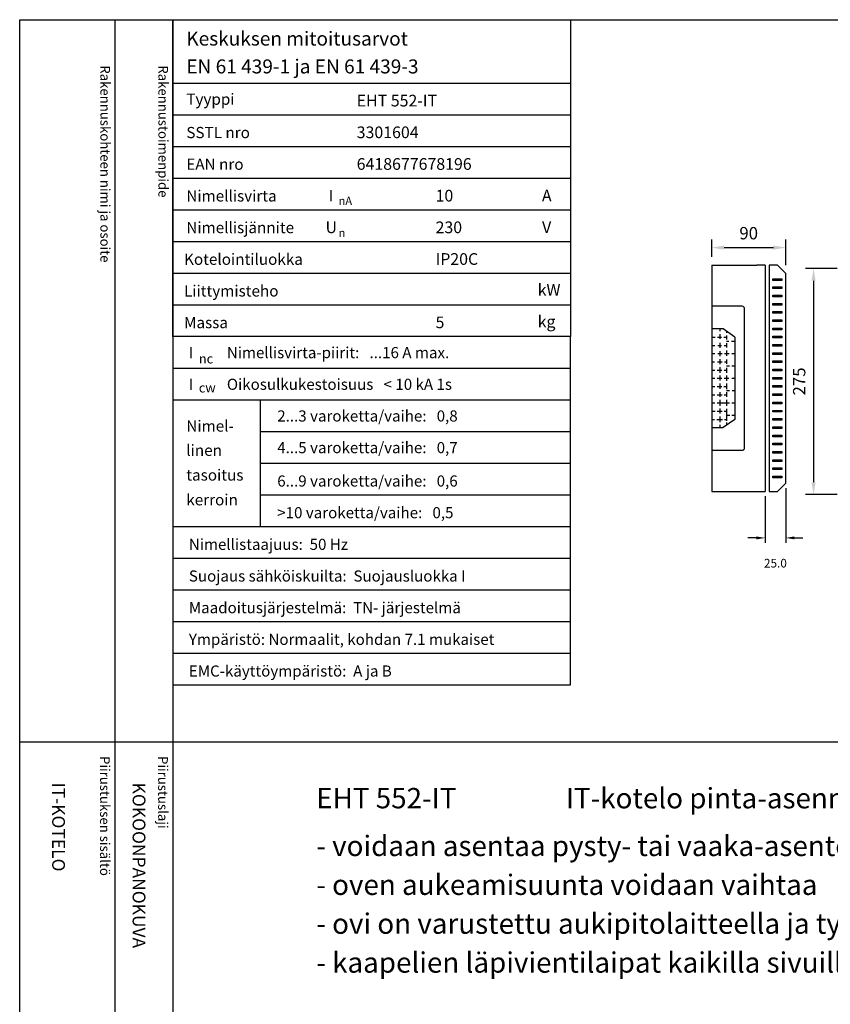
# Model space of a CAD drawing. Extents: x 46 to 2000, y 489 to 3322.
# Drawn here: x 46 to 1032, y 2125 to 3322 of the extents above; entities that cross this region are included whole.
import ezdxf

# ---------------------------------------------------------------- set-up
doc = ezdxf.new("R2010")
doc.units = 0
doc.header["$LTSCALE"] = 50
doc.header["$MEASUREMENT"] = 0
doc.layers.get('DEFPOINTS').update_dxf_attribs({"linetype": 'CONTINUOUS'})
for name, color, linetype in [('EHYTV1', 1, 'CONTINUOUS'), ('EHYTV5', 5, 'CONTINUOUS'), ('TEXT15', 1, 'CONTINUOUS'), ('TEXT25', 2, 'CONTINUOUS'), ('TEXT35', 3, 'CONTINUOUS')]:
    doc.layers.add(name, color=color, linetype=linetype)
doc.styles.add('MONOTXT', font='monotxt')
doc.styles.add('ROMANS', font='romans')
doc.styles.get("Standard").update_dxf_attribs({"font": 'fiso'})
doc.dimstyles.get("Standard").update_dxf_attribs({"dimtxt": 0.18, "dimasz": 0.18, "dimexe": 0.18, "dimexo": 0.0625, "dimgap": 0.09, "dimtad": 0, "dimtih": 1, "dimtoh": 1, "dimdec": 4, "dimzin": 0, "dimtxsty": 'STANDARD', "dimcen": 0.09, "dimazin": 3, "dimtfac": 1, "dimtdec": 4, "dimtofl": 0, "dimtmove": 0, "dimatfit": 3, "dimtolj": 1, "dimtzin": 0})

# ---------------------------------------------------------------- blocks, each defined once
blk = doc.blocks.new('OTSIKKO_MK')
at = {"layer": 'TEXT35', "style": 'ROMANS'}
for tag, p in [('OSOITE', (13.91887725617062, 3435.267028688455)), ('NIMI', (48.91887725617062, 3435.267028688455)), ('KOHDE', (83.91887725617062, 3435.267028688455)), ('TOIMENPIDE', (171.2040169392985, 3435.267028688455)), ('PIIRUSTUS', (48.91887725617107, 2367.37977569704)), ('PIIRUSTUSLAJI', (171.2040169392985, 2367.37977569704)), ('KOODI', (12.67148410256141, 1393.60155891821)), ('TARKASTAJA', (79.23362612546134, 1303.60155891821)), ('TEKI', (117.0357064053178, 1303.60155891821)), ('PVM', (201.0403249558722, 1313.60155891821)), ('MUUTOS', (156.9379166397348, 1303.60155891821)), ('PIIRUSTUS', (48.91887725617107, 496.398109527728)), ('MITTAKAAVA', (165.2451320133291, 496.6676133049623)), ('LEHTI', (165.2451320133291, 234.6221669781601)), ('LEHDISTÄ', (165.2451320133291, 82.15938953979366))]:
    blk.add_attdef(tag, p, '', height=19.40920403622607, rotation=270, dxfattribs=at)
blk = doc.blocks.new('EN61439_TAULUKKO_1')
at = {"layer": 'EHYTV1'}
for p, q in [((0, -96.24999999999773), (604.2870906682099, -96.24999999999773)), ((0, -144.374999999995), (604.2870906682099, -144.3749999999959)), ((0, -192.4999999999977), (604.2870906682099, -192.4999999999977)), ((0, -240.6249999999995), (604.2870906682099, -240.6249999999995)), ((0, -288.7499999999973), (604.2870906682099, -288.7499999999973)), ((0, -336.8749999999973), (604.2870906682099, -336.8749999999973)), ((0, -384.9999999999973), (604.2870906682099, -384.9999999999973)), ((0, -433.1249999999973), (604.2870906682099, -433.1249999999973))]:
    blk.add_line(p, q, dxfattribs=at)
at = {"layer": 'EHYTV1', "linetype": 'CONTINUOUS'}
blk.add_lwpolyline([(604.2870906682099, -481.2499999999973), (0, -481.2499999999973), (0, 0), (604.2870906682099, 0)], close=True, dxfattribs=at)
at = {"layer": 'TEXT15', "style": 'ROMANS'}
for s, p in [('nA', (251.7798738074914, -281.3448697790882)), ('n', (251.7798738074914, -330.0450490908061))]:
    blk.add_text(s, height=12.25565927967241, dxfattribs=at).set_placement(p)
at = {"layer": 'TEXT25', "style": 'ROMANS'}
for s, p in [('Keskuksen mitoitusarvot', (20.29396732156579, -39.35733643805406)), ('EN 61 439-1 ja EN 61 439-3', (20.29396732156602, -81.65517697765472))]:
    blk.add_text(s, height=21.27710974769677, dxfattribs=at).set_placement(p)
at = {"layer": 'TEXT35'}
for s, height, style, p in [('Tyyppi', 17.02174899954501, 'ROMANS', (20.29652800753342, -129.3167323927619)), ('SSTL nro', 17.02174899954501, 'ROMANS', (20.29652800753342, -180.0111150079751)), ('EAN nro', 17.02174899954501, 'ROMANS', (20.29652800753342, -228.136115007977)), ('Nimellisvirta', 17.02174899954501, 'ROMANS', (20.29652800753342, -276.2611150079747)), ('I', 17.02174899954501, 'MONOTXT', (236.6495119807921, -275.9314020495085)), ('A', 17.73092478974731, 'ROMANS', (560.7288039990935, -276.2200186840537)), ('Nimellisjännite', 17.02174899954501, 'ROMANS', (20.29652800753342, -324.3861150079747)), ('U', 17.73092478974731, 'ROMANS', (231.8591466550811, -324.2786613882326)), ('V', 17.73092478974731, 'ROMANS', (560.9239778789961, -324.2786613882326)), ('Kotelointiluokka', 17.02174899954501, 'ROMANS', (16.85902800753342, -372.5111150079747)), ('Liittymisteho', 17.02174899954501, 'ROMANS', (16.85902800753342, -420.6361150079747)), ('kW', 17.73092478974731, 'ROMANS', (554.2353654992999, -419.4170304272757)), ('kg', 17.73092478974731, 'ROMANS', (554.2353654992999, -467.5420304272757)), ('Massa', 17.02174899954501, 'ROMANS', (16.85902800753342, -468.7611150079747))]:
    blk.add_text(s, height=height, dxfattribs=dict(at, style=style)).set_placement(p)
at = {"layer": 'TEXT35', "style": 'ROMANS'}
for tag, p in [('TYYPPI', (279.1987177821602, -131.8861150079751)), ('SSTL', (279.1987177821602, -180.0111150079751)), ('EAN', (279.1987177821602, -228.136115007977)), ('N-VIRTA', (399.0787303903699, -276.2611150079747)), ('N-JÄNNITE', (399.0787303903699, -324.3861150079747)), ('KOT-LKA', (399.0787303903699, -372.5111150079747)), ('TEHO', (399.0787303903699, -420.6361150079747)), ('MASSA', (399.0787303903699, -468.7611150079747))]:
    blk.add_attdef(tag, p, '', height=17.753175, dxfattribs=at)
blk = doc.blocks.new('EN61439_TAULUKKO_2')
at = {"layer": 'EHYTV1'}
for p, q in [((-1.13686837721616e-13, -48.12499999999864), (604.2870906682097, -48.12499999999818)), ((0, -96.24999999999727), (604.2870906682097, -96.24999999999682)), ((133.1357679895755, -288.7499999999977), (133.1357679895755, -96.24999999999682)), ((133.1357679895755, -144.3749999999923), (604.2870906682099, -144.3749999999923)), ((133.1357679895755, -192.4999999999941), (604.2870906682099, -192.4999999999941)), ((133.1357679895755, -240.6249999999959), (604.2870906682099, -240.6249999999959)), ((0, -288.7499999999977), (604.2870906682097, -288.7499999999973)), ((0, -336.874999999995), (604.2870906682097, -336.874999999995)), ((0, -384.9999999999955), (604.2870906682097, -384.9999999999955)), ((0, -433.124999999995), (604.2870906682097, -433.124999999995)), ((0, -481.2499999999955), (604.2870906682097, -481.2499999999955))]:
    blk.add_line(p, q, dxfattribs=at)
at = {"layer": 'EHYTV1', "linetype": 'CONTINUOUS'}
blk.add_lwpolyline([(604.2870906682099, 0), (0, 0), (0, -529.3749999999955), (604.2870906682099, -529.3749999999955)], close=True, dxfattribs=at)
at = {"layer": 'TEXT15', "style": 'ROMANS'}
for s, p in [('nc', (39.28921987969215, -41.04336745453838)), ('cw', (39.28921987969215, -85.17561238652434))]:
    blk.add_text(s, height=14.29826915961781, dxfattribs=at).set_placement(p)
at = {"layer": 'TEXT35'}
for s, style, p in [('I', 'MONOTXT', (24.15885805299285, -33.06673239276415)), ('I', 'MONOTXT', (24.15885805299285, -81.19173239276279)), ('Nimel-', 'ROMANS', (20.2965280075332, -144.7056550430261)), ('linen', 'ROMANS', (20.2965280075332, -181.5510658712456)), ('tasoitus', 'ROMANS', (20.2965280075332, -219.1344308508524)), ('kerroin', 'ROMANS', (20.2965280075332, -256.7177958304592))]:
    blk.add_text(s, height=17.02174899954501, dxfattribs=dict(at, style=style)).set_placement(p)
at = {"layer": 'TEXT35', "style": 'ROMANS'}
for tag, p in [('NIM-VIRTA-PIIRIT', (81.91859680339383, -33.06673239276415)), ('OIKOSULKUKESTOISUUS', (81.91859680339383, -81.19173239276324)), ('2-3', (158.4616469694711, -129.3167323927582)), ('4-5', (158.4616469694711, -177.4417323927601)), ('6-9', (158.4616469694711, -228.1361150079733)), ('YLI10', (158.4616469694711, -276.2611150079751)), ('TAAJUUS', (24.15885805299285, -324.3861150079729)), ('SUOJAUS', (24.15885805299285, -372.5111150079729)), ('MAADOITUS', (24.15885805299285, -420.6361150079729)), ('YMPARISTO', (24.15885805299285, -468.7611150079729)), ('EMC', (24.15885805299285, -516.8861150079729))]:
    blk.add_attdef(tag, p, '', height=16.86551625, dxfattribs=at)
blk = doc.blocks.new('*D7')
at = {"layer": 'DEFPOINTS', "color": 0}
for p in [(977.3712208250163, 3045.190169360034), (887.3712208250172, 3023.842520267146), (977.3712208250163, 3013.842520267146)]:
    blk.add_point(p, dxfattribs=at)
at = {"layer": 'EHYTV1'}
for p, q in [((887.3712208250172, 3033.842520267146), (887.3712208250172, 3055.190169360034)), ((977.3712208250163, 3023.842520267146), (977.3712208250163, 3055.190169360034)), ((902.3712208250172, 3045.190169360034), (962.3712208250163, 3045.190169360034))]:
    blk.add_line(p, q, dxfattribs=at)
for points in [[(902.3712208250172, 3047.690169360034), (902.3712208250172, 3042.690169360034), (887.3712208250172, 3045.190169360034)], [(962.3712208250163, 3047.690169360034), (962.3712208250163, 3042.690169360034), (977.3712208250163, 3045.190169360034)]]:
    blk.add_solid(points, dxfattribs=at)
at = {"layer": 'EHYTV1', "insert": (932.3712208250167, 3062.690169360034), "char_height": 15, "attachment_point": 5}
blk.add_mtext('\\A1;90', dxfattribs=at)
blk = doc.blocks.new('*D6')
at = {"layer": 'DEFPOINTS', "color": 0}
for p in [(1049.909345421558, 3019.952968021982), (1011.269295697278, 2744.952968021983), (1049.909345421558, 2744.952968021982)]:
    blk.add_point(p, dxfattribs=at)
at = {"layer": 'EHYTV1'}
for p, q in [((1039.909345421558, 3019.952968021982), (1001.269295697278, 3019.952968021983)), ((1011.269295697278, 3004.952968021983), (1011.269295697278, 2759.952968021983)), ((1039.909345421558, 2744.952968021982), (1001.269295697278, 2744.952968021983))]:
    blk.add_line(p, q, dxfattribs=at)
for points in [[(1008.769295697278, 3004.952968021983), (1013.769295697278, 3004.952968021983), (1011.269295697278, 3019.952968021983)], [(1008.769295697278, 2759.952968021983), (1013.769295697278, 2759.952968021983), (1011.269295697278, 2744.952968021983)]]:
    blk.add_solid(points, dxfattribs=at)
at = {"layer": 'EHYTV1', "insert": (993.7692956972779, 2882.452968021983), "char_height": 15, "attachment_point": 5, "rotation": 90}
blk.add_mtext('\\A1;275', dxfattribs=at)
blk = doc.blocks.new('*D8')
at = {"layer": 'DEFPOINTS', "color": 0, "linetype": 'CONTINUOUS'}
for p in [(977.3712208250172, 2758.842520267146), (952.3712208250163, 2748.842520267146), (952.3712208250163, 2692.285718952005)]:
    blk.add_point(p, dxfattribs=at)
at = {"layer": 'EHYTV1', "color": 0, "linetype": 'CONTINUOUS'}
for p, q in [((952.3712208250163, 2742.842520267146), (952.3712208250163, 2686.285718952005)), ((977.3712208250172, 2752.842520267146), (977.3712208250172, 2686.285718952005)), ((941.8712208250163, 2692.285718952005), (931.3712208250163, 2692.285718952005)), ((987.8712208250172, 2692.285718952005), (998.3712208250172, 2692.285718952005))]:
    blk.add_line(p, q, dxfattribs=at)
for points in [[(941.8712208250163, 2694.035718952005), (941.8712208250163, 2690.535718952005), (952.3712208250163, 2692.285718952005)], [(987.8712208250172, 2694.035718952005), (987.8712208250172, 2690.535718952005), (977.3712208250172, 2692.285718952005)]]:
    blk.add_solid(points, dxfattribs=at)
at = {"layer": 'EHYTV1', "color": 0, "linetype": 'CONTINUOUS', "insert": (964.8712208250167, 2661.535718952005), "char_height": 10.5, "attachment_point": 5}
blk.add_mtext('\\A1;25.0', dxfattribs=at)

msp = doc.modelspace()

# ---------------------------------------------------------------- linework, layer by layer
at = {"layer": 'EHYTV1'}
for p, q in [((161.9074012735261, 3322.220792858682), (161.9074012735261, 1330.125977681827)), ((232.4712762189358, 3322.220792858682), (232.4712762189358, 488.8729600663531)), ((901.3714355134211, 2946.343440360306), (887.3712208250167, 2946.343440360306)), ((897.371374173877, 2946.343440360306), (897.371374173877, 2943.720086564856)), ((915.3716502018228, 2936.343287011441), (901.3714355134211, 2946.343440360306)), ((887.3712208250167, 2936.343287011441), (891.6802384898715, 2936.343287011441)), ((894.5449099439024, 2936.343287011441), (899.4148514157564, 2936.343287011441)), ((897.371374173877, 2940.034036612051), (897.371374173877, 2934.163660761293)), ((902.2795228697855, 2936.343287011441), (905.3714968529644, 2936.343287011441)), ((905.3714968529644, 2943.486253689196), (905.3714968529644, 2941.399240298273)), ((905.3714968529644, 2938.395792188585), (905.3714968529644, 2933.344538549562)), ((915.3716502018228, 2936.343287011441), (915.3716502018228, 2836.341753522855)), ((887.3712208250167, 2926.34313366258), (891.2505377717666, 2926.34313366258)), ((894.6881435166038, 2926.34313366258), (899.4148514157564, 2926.34313366258)), ((897.371374173877, 2929.521968228135), (897.371374173877, 2923.242031271508)), ((902.56599001519, 2926.343133662584), (905.3714968529644, 2926.343133662584)), ((905.3714968529644, 2931.343210337014), (908.3373947614723, 2931.343210337014)), ((905.3714968529644, 2928.839366385026), (905.3714968529644, 2923.651592377377)), ((911.617686901363, 2931.343210337014), (915.3716502018228, 2931.343210337014)), ((887.3712208250167, 2916.342980313726), (891.2505377717666, 2916.342980313726)), ((894.6881435166038, 2916.342980313726), (899.9877857065617, 2916.342980313726)), ((897.371374173877, 2919.146420212845), (897.371374173877, 2913.276044362086)), ((897.371374173877, 2909.45347404066), (897.371374173877, 2903.583098189902)), ((902.9956907332939, 2916.342980313726), (905.3714968529644, 2916.342980313726)), ((905.3714968529644, 2920.102062793198), (905.3714968529644, 2913.549085099326)), ((905.3714968529644, 2916.342980313726), (908.7250336413549, 2916.342980313726)), ((905.3714968529644, 2909.316953672034), (905.3714968529644, 2903.71961855852)), ((912.0194058134916, 2916.342980313726), (915.3716502018228, 2916.342980313726)), ((887.3712208250167, 2906.342826964868), (890.6776034809604, 2906.342826964868)), ((894.401676371202, 2906.342826964868), (899.9877857065617, 2906.342826964868)), ((897.371374173877, 2899.897048237097), (897.371374173877, 2892.93450943736)), ((902.8524571605935, 2906.342826964868), (905.3714968529644, 2906.342826964868)), ((905.3714968529644, 2901.342750290434), (908.8682672140562, 2901.342750290434)), ((905.3714968529644, 2899.214446393988), (905.3714968529644, 2892.797989068738)), ((911.8761722407885, 2901.342750290434), (915.3716502018228, 2901.342750290434)), ((887.3712208250167, 2896.342673616011), (891.1073041990662, 2896.342673616011)), ((887.3712208250167, 2886.342520267146), (891.3937713444689, 2886.342520267146)), ((893.9719756530963, 2896.342673616011), (899.7013185611572, 2896.342673616011)), ((894.2584427985016, 2886.342520267146), (899.7013185611572, 2886.342520267146)), ((897.371374173877, 2889.521500221806), (897.371374173877, 2883.651124371045)), ((902.4227564424887, 2896.342673616011), (905.3714968529644, 2896.342673616011)), ((902.4227564424887, 2886.342520267146), (905.3714968529644, 2886.342520267146)), ((905.3714968529644, 2889.521500221806), (905.3714968529644, 2883.241563265179)), ((905.3714968529644, 2886.342520267146), (908.4385664959532, 2886.342520267146)), ((911.8761722407885, 2886.342520267146), (915.3716502018228, 2886.342520267146)), ((887.3712208250167, 2876.342366918288), (891.3937713444689, 2876.342366918288)), ((894.2584427985016, 2876.342366918288), (899.8445521338585, 2876.342366918288)), ((897.371374173877, 2879.828554049625), (897.371374173877, 2873.68513746162)), ((902.2795228697855, 2876.342366918292), (905.3714968529644, 2876.342366918292)), ((905.3714968529644, 2879.828554049625), (905.3714968529644, 2873.275576355754)), ((887.3712208250167, 2866.342213569431), (891.1073041990662, 2866.342213569431)), ((894.2584427985016, 2866.342213569431), (900.2742528519643, 2866.342213569431)), ((897.371374173877, 2869.58952640295), (897.371374173877, 2863.582630183573)), ((902.4227564424887, 2866.342213569435), (905.3714968529644, 2866.342213569435)), ((905.3714968529644, 2871.342290243865), (908.8682672140562, 2871.342290243865)), ((905.3714968529644, 2869.58952640295), (905.3714968529644, 2863.582630183573)), ((912.3058729588943, 2871.342290243865), (915.3716502018228, 2871.342290243865)), ((887.3712208250167, 2856.342060220573), (891.1073041990662, 2856.342060220573)), ((894.1152092257985, 2856.342060220573), (905.3714968529644, 2856.342060220573)), ((897.371374173877, 2860.306141336638), (897.371374173877, 2852.797521062406)), ((897.371374173877, 2849.657552584096), (897.371374173877, 2843.514135996091)), ((905.3714968529644, 2860.03310059939), (905.3714968529644, 2852.79752106241)), ((905.3714968529644, 2856.342060220573), (908.8682672140562, 2856.342060220573)), ((905.3714968529644, 2849.247991478227), (905.3714968529644, 2834.640312035648)), ((912.0194058134916, 2856.342060220573), (915.3716502018228, 2856.342060220573)), ((887.3712208250167, 2846.341906871716), (891.5370049171702, 2846.341906871716)), ((894.2584427985016, 2846.341906871716), (900.2742528519643, 2846.341906871716)), ((897.371374173877, 2839.964606411912), (897.371374173877, 2833.1385879808)), ((902.56599001519, 2846.341906871719), (905.3714968529644, 2846.341906871719)), ((905.3714968529644, 2841.341830197289), (909.2979679321611, 2841.341830197289)), ((912.0194058134916, 2841.341830197289), (915.3716502018228, 2841.341830197289)), ((887.3712208250167, 2836.341753522855), (890.8208370536636, 2836.341753522855)), ((887.3712208250167, 2826.341600173997), (901.3714355134211, 2826.341600173997)), ((893.6855085076954, 2836.341753522855), (900.7039535700692, 2836.341753522855)), ((897.371374173877, 2829.862099133865), (897.371374173877, 2826.341600173997)), ((915.3716502018228, 2836.341753522855), (901.3714355134211, 2826.341600173997)), ((902.9956907332939, 2836.341753522855), (905.3714968529644, 2836.341753522855)), ((905.3714968529644, 2832.592506506313), (905.3714968529644, 2829.1987868451)), ((46.1582434160326, 2444.364800331762), (232.4712762189359, 2444.364800331763)), ((232.4712762189359, 2444.364800331763), (1999.566217172348, 2444.364800331763))]:
    msp.add_line(p, q, dxfattribs=at)
for points in [[(1999.566217172348, 3322.220792858682), (1999.566217172348, 488.8729600663524), (46.49425524378716, 488.8729600663524), (46.49425524378716, 3322.220792858682)], [(961.7113724402307, 3007.342520267146), (972.7113724402307, 3007.342520267146), (972.7113724402307, 3005.342520267146), (961.7113724402307, 3005.342520267146)], [(961.7113724402307, 2997.342520267146), (972.7113724402307, 2997.342520267146), (972.7113724402307, 2995.342520267146), (961.7113724402307, 2995.342520267146)], [(961.7113724402307, 2987.342520267146), (972.7113724402307, 2987.342520267146), (972.7113724402307, 2985.342520267146), (961.7113724402307, 2985.342520267146)], [(961.7113724402307, 2977.342520267146), (972.7113724402307, 2977.342520267146), (972.7113724402307, 2975.342520267146), (961.7113724402307, 2975.342520267146)], [(961.7113724402307, 2967.342520267146), (972.7113724402307, 2967.342520267146), (972.7113724402307, 2965.342520267146), (961.7113724402307, 2965.342520267146)], [(961.7113724402307, 2957.342520267146), (972.7113724402307, 2957.342520267146), (972.7113724402307, 2955.342520267146), (961.7113724402307, 2955.342520267146)], [(961.7113724402307, 2947.342520267146), (972.7113724402307, 2947.342520267146), (972.7113724402307, 2945.342520267146), (961.7113724402307, 2945.342520267146)], [(961.7113724402307, 2937.342520267146), (972.7113724402307, 2937.342520267146), (972.7113724402307, 2935.342520267146), (961.7113724402307, 2935.342520267146)], [(961.7113724402307, 2927.342520267146), (972.7113724402307, 2927.342520267146), (972.7113724402307, 2925.342520267146), (961.7113724402307, 2925.342520267146)], [(961.7113724402307, 2917.342520267146), (972.7113724402307, 2917.342520267146), (972.7113724402307, 2915.342520267146), (961.7113724402307, 2915.342520267146)], [(961.7113724402307, 2907.342520267146), (972.7113724402307, 2907.342520267146), (972.7113724402307, 2905.342520267146), (961.7113724402307, 2905.342520267146)], [(961.7113724402307, 2897.342520267146), (972.7113724402307, 2897.342520267146), (972.7113724402307, 2895.342520267146), (961.7113724402307, 2895.342520267146)], [(961.7113724402307, 2887.342520267146), (972.7113724402307, 2887.342520267146), (972.7113724402307, 2885.342520267146), (961.7113724402307, 2885.342520267146)], [(961.7113724402307, 2877.342520267146), (972.7113724402307, 2877.342520267146), (972.7113724402307, 2875.342520267146), (961.7113724402307, 2875.342520267146)], [(961.7113724402307, 2867.342520267146), (972.7113724402307, 2867.342520267146), (972.7113724402307, 2865.342520267146), (961.7113724402307, 2865.342520267146)], [(961.7113724402307, 2857.342520267146), (972.7113724402307, 2857.342520267146), (972.7113724402307, 2855.342520267146), (961.7113724402307, 2855.342520267146)], [(961.7113724402307, 2847.342520267146), (972.7113724402307, 2847.342520267146), (972.7113724402307, 2845.342520267146), (961.7113724402307, 2845.342520267146)], [(961.7113724402307, 2837.342520267146), (972.7113724402307, 2837.342520267146), (972.7113724402307, 2835.342520267146), (961.7113724402307, 2835.342520267146)], [(961.7113724402307, 2827.342520267146), (972.7113724402307, 2827.342520267146), (972.7113724402307, 2825.342520267146), (961.7113724402307, 2825.342520267146)], [(961.7113724402307, 2817.342520267146), (972.7113724402307, 2817.342520267146), (972.7113724402307, 2815.342520267146), (961.7113724402307, 2815.342520267146)], [(961.7113724402307, 2807.342520267146), (972.7113724402307, 2807.342520267146), (972.7113724402307, 2805.342520267146), (961.7113724402307, 2805.342520267146)], [(961.7113724402307, 2797.342520267146), (972.7113724402307, 2797.342520267146), (972.7113724402307, 2795.342520267146), (961.7113724402307, 2795.342520267146)], [(961.7113724402307, 2787.342520267146), (972.7113724402307, 2787.342520267146), (972.7113724402307, 2785.342520267146), (961.7113724402307, 2785.342520267146)], [(961.7113724402307, 2777.342520267146), (972.7113724402307, 2777.342520267146), (972.7113724402307, 2775.342520267146), (961.7113724402307, 2775.342520267146)], [(961.7113724402307, 2767.342520267146), (972.7113724402307, 2767.342520267146), (972.7113724402307, 2765.342520267146), (961.7113724402307, 2765.342520267146)]]:
    msp.add_lwpolyline(points, close=True, dxfattribs=at)
msp.add_lwpolyline([(887.3712208250176, 2798.841178464634), (924.3717882157966, 2798.841178464634, 0.414213562373095), (927.3718342204534, 2801.841224469292), (927.3718342204534, 2970.843816065004, 0.414213562373095), (924.3717882157966, 2973.843862069662), (887.3712208250176, 2973.843862069662)], format="xyb", close=True, dxfattribs=at)
at = {"layer": 'EHYTV5'}
for p, q in [((887.3712208250172, 3023.842520267146), (887.3712208250163, 2748.842520267146)), ((887.3712208250172, 3023.842520267146), (942.3712208250163, 3023.842520267146)), ((952.3712208250172, 3023.842520267146), (942.3712208250163, 3023.842520267146)), ((952.3712208250172, 3023.842520267146), (952.3712208250163, 2748.842520267146)), ((887.3712208250163, 2748.842520267146), (942.3712208250163, 2748.842520267146)), ((942.3712208250163, 2748.842520267146), (952.3712208250163, 2748.842520267146))]:
    msp.add_line(p, q, dxfattribs=at)
msp.add_lwpolyline([(957.3712208250163, 2748.842520267146), (967.3712208250172, 2748.842520267146), (977.3712208250172, 2758.842520267146), (977.3712208250163, 3013.842520267146), (967.3712208250163, 3023.842520267146), (957.3712208250163, 3023.842520267146)], close=True, dxfattribs=at)

# ---------------------------------------------------------------- block references
at = {"layer": 'EHYTV1', "xscale": 0.8, "yscale": 0.8, "zscale": 0.8}
for name, p, values in [('EN61439_TAULUKKO_1', (232.4712762189358, 3322.220792858682), {'TYYPPI': 'EHT 552-IT', 'SSTL': '3301604', 'EAN': '6418677678196', 'N-VIRTA': '10', 'N-JÄNNITE': '230', 'KOT-LKA': 'IP20C', 'MASSA': '5'}), ('EN61439_TAULUKKO_2', (232.4712762189358, 2937.220792858684), {'NIM-VIRTA-PIIRIT': 'Nimellisvirta-piirit:   ...16 A max.', 'OIKOSULKUKESTOISUUS': 'Oikosulkukestoisuus   < 10 kA 1s', '2-3': '2...3 varoketta/vaihe:   0,8', '4-5': '4...5 varoketta/vaihe:   0,7', '6-9': '6...9 varoketta/vaihe:   0,6', 'YLI10': '>10 varoketta/vaihe:   0,5', 'TAAJUUS': 'Nimellistaajuus:  50 Hz', 'SUOJAUS': 'Suojaus sähköiskuilta:  Suojausluokka I', 'MAADOITUS': 'Maadoitusjärjestelmä:  TN- järjestelmä', 'YMPARISTO': 'Ympäristö: Normaalit, kohdan 7.1 mukaiset', 'EMC': 'EMC-käyttöympäristö:  A ja B'})]:
    msp.add_blockref(name, p, dxfattribs=at).add_auto_attribs(values)
at = {"layer": 'EHYTV1'}
ref = msp.add_blockref('OTSIKKO_MK', (46.49425524378716, 500.8729600663524), dxfattribs=dict(at, xscale=0.8, yscale=0.8, zscale=0.8))
ref.add_attrib('PIIRUSTUSLAJI', 'KOKOONPANOKUVA', (183.4574687952262, 2394.776780623985), dxfattribs={"layer": 'TEXT35', "height": 15.52736322898086, "rotation": 270, "style": 'ROMANS'})
ref.add_attrib('PIIRUSTUS', 'IT-KOTELO', (85.62935704872476, 2394.776780623985), dxfattribs={"layer": 'TEXT35', "height": 15.52736322898086, "rotation": 270, "style": 'ROMANS'})

# ---------------------------------------------------------------- texts
at = {"layer": 'EHYTV1', "style": 'ROMANS'}
for s, p in [('EHT 552-IT', (406.6970139829214, 2363.535479981642)), ('IT-kotelo pinta-asennukseen', (710.0689703490663, 2363.535479981642)), ('- voidaan asentaa pysty- tai vaaka-asentoon', (406.6970139829214, 2305.531618230349)), ('- oven aukeamisuunta voidaan vaihtaa', (406.6970139829214, 2258.281618230349)), ('- ovi on varustettu aukipitolaitteella ja työkalusalvalla', (406.6970139829214, 2211.031618230349)), ('- kaapelien läpivientilaipat kaikilla sivuilla', (406.6970139829214, 2163.781618230349))]:
    msp.add_text(s, height=24.76656, dxfattribs=at).set_placement(p)
at = {"layer": 'TEXT15', "style": 'ROMANS'}
for s, p in [('Rakennuskohteen nimi ja osoite', (144.2664178531659, 3266.767729620492)), ('Rakennustoimenpide', (214.8303051640555, 3266.767729620492)), ('Piirustuksen sisältö^J', (143.9304060254084, 2427.095138995841)), ('Piirustuslaji', (214.494293336298, 2427.095138995841))]:
    msp.add_text(s, height=11.76064736992011, rotation=270.0000099999489, dxfattribs=at).set_placement(p)

# ---------------------------------------------------------------- dimensions: what is measured, and where the dimension line sits
at = {"layer": 'EHYTV1'}
dim = msp.add_linear_dim(base=(977.3712208250163, 3045.190169360034), p1=(887.3712208250172, 3023.842520267146), p2=(977.3712208250163, 3013.842520267146), dimstyle='STANDARD', override={"dimscale": 5, "dimtxt": 3, "dimasz": 3, "dimexe": 2, "dimexo": 2, "dimgap": 2, "dimtad": 1, "dimtih": 0, "dimtoh": 0, "dimdec": 0, "dimcen": 0, "dimclrd": 256, "dimclre": 256, "dimclrt": 256, "dimtdec": 0, "dimtmove": 2}, dxfattribs=at)
dim.commit()
dim.dimension.update_dxf_attribs({"geometry": '*D7', "text_midpoint": (932.3712208250167, 3062.690169360034)})
dim = msp.add_linear_dim(base=(1011.269295697278, 2744.952968021983), p1=(1049.909345421558, 3019.952968021982), p2=(1049.909345421558, 2744.952968021982), angle=270, dimstyle='STANDARD', override={"dimscale": 5, "dimtxt": 3, "dimasz": 3, "dimexe": 2, "dimexo": 2, "dimgap": 2, "dimtad": 1, "dimtih": 0, "dimtoh": 0, "dimdec": 0, "dimcen": 0, "dimclrd": 256, "dimclre": 256, "dimclrt": 256, "dimtdec": 0, "dimtmove": 2}, dxfattribs=at)
dim.commit()
dim.dimension.update_dxf_attribs({"geometry": '*D6', "text_midpoint": (993.7692956972779, 2882.452968021983)})
at = {"layer": 'EHYTV1', "linetype": 'CONTINUOUS'}
dim = msp.add_linear_dim(base=(952.3712208250163, 2692.285718952005), p1=(977.3712208250172, 2758.842520267146), p2=(952.3712208250163, 2748.842520267146), dimstyle='STANDARD', override={"dimscale": 3, "dimtxt": 3.5, "dimasz": 3.5, "dimexe": 2, "dimexo": 2, "dimgap": 2, "dimtad": 1, "dimtih": 0, "dimtoh": 0, "dimdec": 1, "dimcen": -2, "dimtdec": 1, "dimtmove": 2}, dxfattribs=at)
dim.commit()
dim.dimension.update_dxf_attribs({"geometry": '*D8', "text_midpoint": (964.8712208250167, 2661.535718952005)})

doc.saveas('drawing.dxf')
